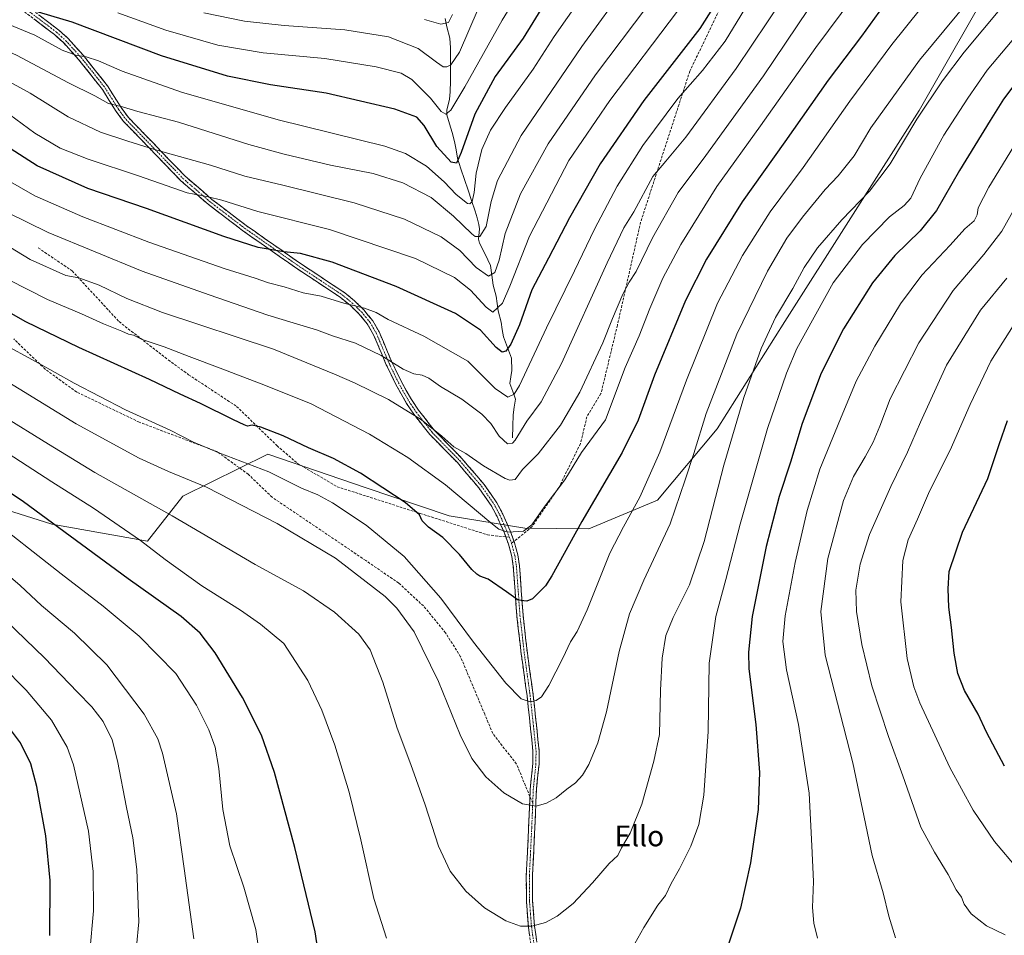
# Model space of a CAD drawing. Units: metres. Extents: x 600051 to 603478, y 4768493 to 4770857.
# Drawn here: x 602270 to 602651, y 4768946 to 4769301 of the extents above; entities that cross this region are included whole.
import ezdxf
from ezdxf.enums import TextEntityAlignment as Align

# ---------------------------------------------------------------- set-up
doc = ezdxf.new("R2010")
doc.units = ezdxf.units.M
doc.header["$MEASUREMENT"] = 0
doc.linetypes.add('TRAZO_Y_PUNTO', pattern=[1, 0.5, -0.25, 0, -0.25])
doc.linetypes.add('TRAZOSX2', pattern=[1.5, 1, -0.5])
for name, color, linetype, lineweight in [('Arbolado forestal CxS', 92, 'Continuous', 0), ('Camino', 19, 'TRAZOSX2', 0), ('Camino Cxs', 19, 'Continuous', 0), ('Camino eje', 19, 'TRAZO_Y_PUNTO', 0), ('Corriente natural lineal', 142, 'Continuous', 13), ('Curva de nivel maestra', 36, 'Continuous', 30), ('Curva de nivel normal', 36, 'Continuous', 0), ('Pastizal CxS', 92, 'Continuous', 0), ('Senda', 19, 'TRAZOSX2', 0), ('Texto cartográfico', 19, 'Continuous', 0)]:
    doc.layers.add(name, color=color, linetype=linetype, lineweight=lineweight)
doc.styles.add('Arial', font='txt', dxfattribs={"height": 0.2})

# ---------------------------------------------------------------- blocks, each defined once
blk = doc.blocks.new('*U150')
at = {"layer": 'Arbolado forestal CxS', "color": 92, "linetype": 'Continuous', "lineweight": 0}
blk.add_polyline3d([(602648.8683, 4769318.9807, 937.702), (602618.5193, 4769265.8375, 941.4356), (602566.4761, 4769184.0505, 943.3008), (602540.2899, 4769142.4333, 938.8243), (602517.1067, 4769114.8297, 933.5438), (602490.5363, 4769103.6989, 927.6667), (602465.7285, 4769104.0231, 920.6333), (602436.4139, 4769108.7373, 922.9996), (602403.8393, 4769119.7647, 926.8317), (602366.1541, 4769132.6321, 928.8842), (602333.2879, 4769116.3399, 938.0987), (602319.5781, 4769098.9729, 945.1045), (602282.5455, 4769105.5419, 950.8884), (602165.8929, 4769142.2881, 965.4978), (602131.2095, 4769168.3177, 962.2539), (602109.4101, 4769178.8701, 960.9878), (602099.1105, 4769193.5071, 956.7332), (602101.9465, 4769219.2941, 950.0452), (602079.1859, 4769250.7451, 938.8625), (602071.4629, 4769273.2001, 933.2746), (602074.2755, 4769292.8771, 930.3055), (602079.0539, 4769300.3063, 929.869), (602093.1495, 4769301.9321, 928.2487)], dxfattribs=at)
blk = doc.blocks.new('*U156')
at = {"layer": 'Arbolado forestal CxS', "color": 92, "linetype": 'Continuous', "lineweight": 0}
blk.add_polyline3d([(602648.8683, 4769318.9807, 937.702), (602618.5193, 4769265.8375, 941.4356), (602566.4761, 4769184.0505, 943.3008), (602540.2899, 4769142.4333, 938.8243), (602517.1067, 4769114.8297, 933.5438), (602490.5363, 4769103.6989, 927.6667), (602465.7285, 4769104.0231, 920.6333), (602436.4139, 4769108.7373, 922.9996), (602403.8393, 4769119.7647, 926.8317), (602366.1541, 4769132.6321, 928.8842), (602333.2879, 4769116.3399, 938.0987), (602319.5781, 4769098.9729, 945.1045), (602282.5455, 4769105.5419, 950.8884), (602165.8929, 4769142.2881, 965.4978), (602131.2095, 4769168.3177, 962.2539), (602109.4101, 4769178.8701, 960.9878), (602099.1105, 4769193.5071, 956.7332), (602101.9465, 4769219.2941, 950.0452), (602079.1859, 4769250.7451, 938.8625), (602071.4629, 4769273.2001, 933.2746), (602074.2755, 4769292.8771, 930.3055), (602079.0539, 4769300.3063, 929.869), (602093.1495, 4769301.9321, 928.2487)], dxfattribs=at)
blk = doc.blocks.new('*U161')
at = {"layer": 'Pastizal CxS', "color": 92, "linetype": 'Continuous', "lineweight": 0}
blk.add_polyline3d([(602648.8683, 4769318.9807, 937.702), (602618.5193, 4769265.8375, 941.4356), (602566.4761, 4769184.0505, 943.3008), (602540.2899, 4769142.4333, 938.8243), (602517.1067, 4769114.8297, 933.5438), (602490.5363, 4769103.6989, 927.6667), (602465.7285, 4769104.0231, 920.6333), (602436.4139, 4769108.7373, 922.9996), (602403.8393, 4769119.7647, 926.8317), (602366.1541, 4769132.6321, 928.8842), (602333.2879, 4769116.3399, 938.0987), (602319.5781, 4769098.9729, 945.1045), (602282.5455, 4769105.5419, 950.8884), (602165.8929, 4769142.2881, 965.4978), (602131.2095, 4769168.3177, 962.2539), (602109.4101, 4769178.8701, 960.9878), (602099.1105, 4769193.5071, 956.7332), (602101.9465, 4769219.2941, 950.0452), (602079.1859, 4769250.7451, 938.8625), (602071.4629, 4769273.2001, 933.2746), (602074.2755, 4769292.8771, 930.3055), (602079.0539, 4769300.3063, 929.869), (602093.1495, 4769301.9321, 928.2487)], dxfattribs=at)
blk = doc.blocks.new('*U167')
at = {"layer": 'Curva de nivel normal', "color": 36, "linetype": 'Continuous', "lineweight": 0}
blk.add_polyline3d([(602619.04, 4769305.21, 930), (602607.86, 4769291.33, 930), (602591.68, 4769269.43, 930), (602573.55, 4769243.74, 930), (602560.71, 4769226.51, 930), (602550.06, 4769209.68, 930), (602540.34, 4769191.1, 930), (602528.3, 4769161.39, 930), (602518.09, 4769133.5, 930), (602510.29, 4769116.06, 930), (602503.97, 4769104.49, 930), (602498.71, 4769094.29, 930), (602489.85, 4769072.31, 930), (602486.02, 4769063.96, 930), (602483.42, 4769060.02, 930), (602480.48, 4769053.7, 930), (602475, 4769043.08, 930), (602472.17, 4769038.72, 930), (602470.18, 4769037.22, 930), (602467.88, 4769036.79, 930), (602464.33, 4769037.96, 930), (602458.4, 4769043.97, 930), (602445.81, 4769059.88, 930), (602433.18, 4769076.85, 930), (602419.01, 4769093.01, 930), (602404.31, 4769105.11, 930), (602391.3, 4769113.85, 930), (602385.57, 4769116.95, 930), (602379.23, 4769119.55, 930), (602366.6, 4769125.85, 930), (602347.58, 4769133.05, 930), (602337.44, 4769137.32, 930), (602328.34, 4769141.91, 930), (602311.06, 4769149.8, 930), (602291.14, 4769160.17, 930), (602276.46, 4769168.42, 930), (602263.2, 4769175.7, 930)], dxfattribs=at)
blk = doc.blocks.new('*U169')
at = {"layer": 'Curva de nivel normal', "color": 36, "linetype": 'Continuous', "lineweight": 0}
blk.add_polyline3d([(602513.41, 4769306.47, 890), (602493.05, 4769279.59, 890), (602474.73, 4769252.85, 890), (602464.04, 4769233.51, 890), (602458.06, 4769218.12, 890), (602455.78, 4769207.83, 890), (602454.12, 4769202.98, 890), (602451.68, 4769201.57, 890), (602446.86, 4769204.96, 890), (602440.52, 4769211.6, 890), (602433.35, 4769216.86, 890), (602419.09, 4769223.75, 890), (602399.57, 4769230.01, 890), (602372.05, 4769236.86, 890), (602357.25, 4769240.36, 890), (602343.99, 4769244.65, 890), (602322.36, 4769250.68, 890), (602311.94, 4769253.93, 890), (602301.41, 4769257.38, 890), (602288.9, 4769263.38, 890), (602274.13, 4769272.55, 890), (602247.45, 4769287.08, 890), (602231, 4769295.1, 890), (602215, 4769301.61, 890)], dxfattribs=at)
blk = doc.blocks.new('*U172')
at = {"layer": 'Curva de nivel normal', "color": 36, "linetype": 'Continuous', "lineweight": 0}
blk.add_polyline3d([(602575.5, 4769304.86, 915), (602558.2, 4769279.18, 915), (602535.85, 4769248.4, 915), (602525.18, 4769234.05, 915), (602515.18, 4769216.44, 915), (602508.85, 4769203.42, 915), (602506.18, 4769199.33, 915), (602503.66, 4769194.6, 915), (602499.66, 4769185.23, 915), (602495.92, 4769175.81, 915), (602487.08, 4769156.63, 915), (602479.51, 4769143.84, 915), (602470.85, 4769132.82, 915), (602464.85, 4769126.67, 915), (602462.04, 4769122.88, 915), (602459.93, 4769122.57, 915), (602458.13, 4769123.28, 915), (602449.76, 4769128.1, 915), (602442.88, 4769132.89, 915), (602438.22, 4769135.55, 915), (602433.65, 4769139.65, 915), (602425.66, 4769146, 915), (602412.9, 4769153.89, 915), (602399.7, 4769160.34, 915), (602392, 4769163.66, 915), (602368.33, 4769173.33, 915), (602325.44, 4769187.48, 915), (602311.53, 4769193, 915), (602300.81, 4769198.12, 915), (602293.02, 4769200.92, 915), (602287.94, 4769201.84, 915), (602274.18, 4769208.09, 915), (602239.24, 4769229.23, 915)], dxfattribs=at)
blk = doc.blocks.new('*U181')
at = {"layer": 'Curva de nivel normal', "color": 36, "linetype": 'Continuous', "lineweight": 0}
blk.add_polyline3d([(602642.52, 4769314.18, 935), (602618.6, 4769285.26, 935), (602599.8, 4769259.11, 935), (602593.27, 4769248.26, 935), (602587.08, 4769240.52, 935), (602582.13, 4769235.2, 935), (602573.34, 4769224.51, 935), (602567.28, 4769216.28, 935), (602559.78, 4769203.56, 935), (602547.81, 4769179.13, 935), (602535.98, 4769148.41, 935), (602531.17, 4769132.88, 935), (602527.87, 4769122.79, 935), (602521.97, 4769105.72, 935), (602511.82, 4769083.86, 935), (602506.32, 4769070.86, 935), (602502.28, 4769056.19, 935), (602497.36, 4769032.86, 935), (602494.05, 4769020.89, 935), (602490.54, 4769012.49, 935), (602488.06, 4769008.36, 935), (602485.35, 4769005.4, 935), (602481.98, 4769002.87, 935), (602477.88, 4768999.56, 935), (602474.19, 4768997.44, 935), (602470.08, 4768996.35, 935), (602464.87, 4768997.17, 935), (602457.59, 4769001.45, 935), (602450.68, 4769007.73, 935), (602445.2, 4769014.84, 935), (602440.66, 4769023.91, 935), (602432.31, 4769044.56, 935), (602422.83, 4769063.81, 935), (602416.11, 4769073.07, 935), (602411.63, 4769077.54, 935), (602392.4, 4769092.4, 935), (602369.81, 4769105.81, 935), (602342.5, 4769119.84, 935), (602327.67, 4769126.01, 935), (602316.38, 4769131.08, 935), (602291.95, 4769144.42, 935), (602255.03, 4769166.95, 935)], dxfattribs=at)
blk = doc.blocks.new('*U190')
at = {"layer": 'Curva de nivel normal', "color": 36, "linetype": 'Continuous', "lineweight": 0}
blk.add_polyline3d([(602505.46, 4769315.02, 885), (602487.86, 4769290.58, 885), (602464.33, 4769256.14, 885), (602455.12, 4769238.64, 885), (602452.73, 4769230.58, 885), (602450.75, 4769220.84, 885), (602448.3, 4769216.98, 885), (602446.55, 4769216.97, 885), (602445.17, 4769217.95, 885), (602438.13, 4769224.87, 885), (602429.51, 4769232.12, 885), (602418.52, 4769237.79, 885), (602407, 4769241.42, 885), (602390.42, 4769244.56, 885), (602372.58, 4769248.9, 885), (602358.81, 4769252.55, 885), (602331.6, 4769261.3, 885), (602315.81, 4769265.34, 885), (602309.86, 4769267.24, 885), (602304.52, 4769268.55, 885), (602299.23, 4769271.44, 885), (602289.01, 4769276.5, 885), (602268.9, 4769287.17, 885), (602238.13, 4769301.26, 885)], dxfattribs=at)
blk = doc.blocks.new('*U194')
at = {"layer": 'Curva de nivel normal', "color": 36, "linetype": 'Continuous', "lineweight": 0}
blk.add_polyline3d([(602472.6, 4769326.18, 870), (602456.9, 4769300.72, 870), (602442.56, 4769275, 870), (602437.04, 4769265.86, 870), (602435.08, 4769264.3, 870), (602433.28, 4769265.4, 870), (602429.17, 4769270.6, 870), (602421.97, 4769277.78, 870), (602417.81, 4769280.26, 870), (602408.17, 4769282.65, 870), (602388.24, 4769285.9, 870), (602364.37, 4769288.09, 870), (602346.82, 4769291.09, 870), (602326.71, 4769296.93, 870), (602308.14, 4769303.58, 870)], dxfattribs=at)
blk = doc.blocks.new('*U195')
at = {"layer": 'Curva de nivel normal', "color": 36, "linetype": 'Continuous', "lineweight": 0}
blk.add_polyline3d([(602555.51, 4769312.63, 905), (602543.38, 4769292.65, 905), (602534.54, 4769281.22, 905), (602524.94, 4769270.48, 905), (602511.42, 4769252.25, 905), (602501.47, 4769236.47, 905), (602492.68, 4769219.85, 905), (602485, 4769203.72, 905), (602474.14, 4769181.6, 905), (602463.7, 4769159.29, 905), (602461.67, 4769155.97, 905), (602459.14, 4769154.74, 905), (602454.31, 4769158.15, 905), (602443.68, 4769168.67, 905), (602426.58, 4769178.4, 905), (602412.83, 4769184.83, 905), (602408.18, 4769187.51, 905), (602403.61, 4769189.28, 905), (602395.6, 4769191.15, 905), (602386.79, 4769193.88, 905), (602379.86, 4769195.15, 905), (602372.52, 4769197.53, 905), (602366.47, 4769199.01, 905), (602361.24, 4769200.83, 905), (602349.23, 4769204.58, 905), (602320.05, 4769214.81, 905), (602294.54, 4769224.58, 905), (602275.97, 4769232.7, 905), (602261.27, 4769241.08, 905)], dxfattribs=at)
blk = doc.blocks.new('*U201')
at = {"layer": 'Curva de nivel normal', "color": 36, "linetype": 'Continuous', "lineweight": 0}
blk.add_polyline3d([(602524.83, 4769304.31, 895), (602498.6, 4769269.59, 895), (602482.84, 4769246.37, 895), (602467.53, 4769217.1, 895), (602459.91, 4769197.73, 895), (602457.09, 4769191.12, 895), (602453.28, 4769187.7, 895), (602450.73, 4769189.63, 895), (602444.66, 4769196.14, 895), (602438.53, 4769201.14, 895), (602423.43, 4769208.4, 895), (602390.12, 4769219.7, 895), (602362.34, 4769226.65, 895), (602348.4, 4769231.06, 895), (602343.06, 4769232.38, 895), (602335, 4769233.91, 895), (602316.13, 4769240.47, 895), (602296.64, 4769246.88, 895), (602285.82, 4769251.14, 895), (602275.97, 4769256.95, 895), (602263.68, 4769266, 895)], dxfattribs=at)
blk = doc.blocks.new('*U204')
at = {"layer": 'Curva de nivel normal', "color": 36, "linetype": 'Continuous', "lineweight": 0}
blk.add_polyline3d([(602565.81, 4769309.31, 910), (602547.64, 4769282.05, 910), (602528.05, 4769255.41, 910), (602520.31, 4769246.19, 910), (602515.3, 4769240.16, 910), (602507.97, 4769226.52, 910), (602504.14, 4769220.38, 910), (602497.62, 4769206.84, 910), (602479.96, 4769167.75, 910), (602472.08, 4769152.99, 910), (602466.48, 4769145.43, 910), (602462.02, 4769138.1, 910), (602460.93, 4769136.95, 910), (602459.01, 4769136.73, 910), (602455.85, 4769139.69, 910), (602452.51, 4769144.6, 910), (602449.06, 4769148.21, 910), (602441.33, 4769154.02, 910), (602433.06, 4769158.91, 910), (602428.52, 4769162.14, 910), (602425.92, 4769163.3, 910), (602422.7, 4769163.74, 910), (602418.64, 4769165.64, 910), (602410.12, 4769170.92, 910), (602400.19, 4769175.63, 910), (602391.19, 4769178.44, 910), (602384.98, 4769180.8, 910), (602375.99, 4769183.56, 910), (602366.14, 4769186.47, 910), (602343.45, 4769194.44, 910), (602317.55, 4769203.49, 910), (602281.05, 4769218.53, 910), (602265.09, 4769226.36, 910)], dxfattribs=at)
blk = doc.blocks.new('*U211')
at = {"layer": 'Curva de nivel normal', "color": 36, "linetype": 'Continuous', "lineweight": 0}
blk.add_polyline3d([(602341.36, 4769303.58, 865), (602357.16, 4769300.32, 865), (602372.55, 4769298.67, 865), (602396, 4769296.99, 865), (602412.94, 4769294.27, 865), (602424.44, 4769289.76, 865), (602431.57, 4769284.45, 865), (602434.14, 4769282.7, 865), (602435.59, 4769282.66, 865), (602437.13, 4769283.41, 865), (602440.39, 4769288.35, 865), (602447.72, 4769305.18, 865)], dxfattribs=at)
blk = doc.blocks.new('*U214')
at = {"layer": 'Curva de nivel normal', "color": 36, "linetype": 'Continuous', "lineweight": 0}
blk.add_polyline3d([(602593.18, 4769310.1, 920), (602578.4, 4769290.23, 920), (602557.08, 4769259.88, 920), (602540.11, 4769236.34, 920), (602526.18, 4769213.89, 920), (602519.22, 4769200.78, 920), (602514.1, 4769189.09, 920), (602509.96, 4769178.48, 920), (602504.65, 4769166.2, 920), (602496.95, 4769145.96, 920), (602487.65, 4769133.25, 920), (602481.22, 4769122.7, 920), (602473.24, 4769112.12, 920), (602468.51, 4769105.27, 920), (602465.18, 4769102.84, 920), (602459.14, 4769102.42, 920), (602455.72, 4769103.65, 920), (602452.56, 4769106.08, 920), (602434.99, 4769120.74, 920), (602420.39, 4769131.39, 920), (602405.6, 4769140.35, 920), (602382.94, 4769152.19, 920), (602365.3, 4769159.22, 920), (602347.72, 4769166, 920), (602335.66, 4769170.47, 920), (602326.07, 4769174.28, 920), (602317.58, 4769177.11, 920), (602314.17, 4769178.75, 920), (602312.2, 4769179.18, 920), (602309.69, 4769180.36, 920), (602302.51, 4769183.18, 920), (602294.08, 4769187.08, 920), (602280.87, 4769192.52, 920), (602265.86, 4769200.18, 920)], dxfattribs=at)
blk = doc.blocks.new('*U216')
at = {"layer": 'Curva de nivel normal', "color": 36, "linetype": 'Continuous', "lineweight": 0}
blk.add_polyline3d([(602650.34, 4769305.69, 940), (602635.97, 4769288.36, 940), (602627.51, 4769277.25, 940), (602617.52, 4769262.36, 940), (602607.18, 4769245.18, 940), (602599.26, 4769234.55, 940), (602588.53, 4769223.42, 940), (602579.12, 4769212.56, 940), (602573.93, 4769205, 940), (602569.48, 4769196.79, 940), (602562.89, 4769185.59, 940), (602557.24, 4769173.61, 940), (602550.56, 4769154.67, 940), (602542.8, 4769128.43, 940), (602535.15, 4769098.83, 940), (602529.56, 4769082.04, 940), (602523.21, 4769069.45, 940), (602520.41, 4769062.4, 940), (602518.98, 4769053.64, 940), (602518.23, 4769041.3, 940), (602517.88, 4769024.09, 940), (602515.64, 4769013.75, 940), (602511.02, 4768997.09, 940), (602506.56, 4768985.93, 940), (602503.17, 4768980.13, 940), (602501.75, 4768977.27, 940), (602498.43, 4768974.1, 940), (602491.99, 4768966.59, 940), (602484.44, 4768958.66, 940), (602478.24, 4768953.69, 940), (602473.78, 4768951.31, 940), (602468.51, 4768949.8, 940), (602464.01, 4768949.91, 940), (602458.43, 4768951.88, 940), (602450.16, 4768956.9, 940), (602442.94, 4768963.46, 940), (602436.81, 4768971.2, 940), (602432.26, 4768980.87, 940), (602427.13, 4768996.87, 940), (602421.58, 4769012.53, 940), (602416.24, 4769026.6, 940), (602410.68, 4769044.32, 940), (602405.85, 4769056.85, 940), (602401.46, 4769062.9, 940), (602392.05, 4769071.47, 940), (602379.98, 4769079.75, 940), (602361.31, 4769089.98, 940), (602329.16, 4769108.82, 940), (602299.22, 4769125.55, 940), (602281.23, 4769136.56, 940), (602263.31, 4769147.64, 940)], dxfattribs=at)
blk = doc.blocks.new('*U219')
at = {"layer": 'Curva de nivel normal', "color": 36, "linetype": 'Continuous', "lineweight": 0}
blk.add_polyline3d([(602654.45, 4769292.95, 945), (602644.76, 4769281.37, 945), (602637.37, 4769270.52, 945), (602628.03, 4769256.21, 945), (602618.91, 4769239.52, 945), (602615.28, 4769231.85, 945), (602612.68, 4769229.02, 945), (602607, 4769224.63, 945), (602596.51, 4769213.89, 945), (602585.18, 4769199.06, 945), (602571.15, 4769173.55, 945), (602567.07, 4769164.02, 945), (602559.67, 4769142.59, 945), (602549.12, 4769105.52, 945), (602543.64, 4769084.08, 945), (602539.71, 4769069.81, 945), (602537.18, 4769051.69, 945), (602536.74, 4769025.27, 945), (602535.11, 4769000.53, 945), (602533.14, 4768989.2, 945), (602529.99, 4768980.87, 945), (602525.65, 4768972.06, 945), (602522.4, 4768966.32, 945), (602520.22, 4768961.73, 945), (602517.26, 4768958.02, 945), (602511.78, 4768949.28, 945), (602504.92, 4768936.9, 945)], dxfattribs=at)
blk = doc.blocks.new('*U223')
at = {"layer": 'Curva de nivel normal', "color": 36, "linetype": 'Continuous', "lineweight": 0}
blk.add_polyline3d([(602487.49, 4769309.33, 880), (602477.1, 4769294.39, 880), (602468.92, 4769281.8, 880), (602458.2, 4769267, 880), (602452.39, 4769258.19, 880), (602449.08, 4769250.68, 880), (602446.92, 4769241.49, 880), (602446.05, 4769233.97, 880), (602445.31, 4769230.57, 880), (602444.38, 4769229.61, 880), (602443.49, 4769229.77, 880), (602439.08, 4769233.23, 880), (602434.45, 4769238.13, 880), (602427.64, 4769244.21, 880), (602419.53, 4769249.13, 880), (602411.52, 4769251.98, 880), (602370.22, 4769262.2, 880), (602332.75, 4769272.89, 880), (602309.73, 4769281.06, 880), (602300.65, 4769284.97, 880), (602295.87, 4769286.52, 880), (602291.86, 4769287.18, 880), (602286.48, 4769289.17, 880), (602275.99, 4769294.97, 880), (602230.17, 4769313.91, 880)], dxfattribs=at)
blk = doc.blocks.new('*U238')
at = {"layer": 'Curva de nivel normal', "color": 36, "linetype": 'Continuous', "lineweight": 0}
blk.add_polyline3d([(602437.77, 4769302.97, 860), (602436.13, 4769299.85, 860), (602433.19, 4769299.23, 860), (602426.86, 4769301.09, 860)], dxfattribs=at)
blk = doc.blocks.new('*U250')
at = {"layer": 'Curva de nivel maestra', "color": 36, "linetype": 'Continuous', "lineweight": 30}
blk.add_polyline3d([(602473.55, 4769307.59, 875), (602465.04, 4769293.8, 875), (602454.31, 4769278.89, 875), (602446.38, 4769264.32, 875), (602441.05, 4769249.53, 875), (602439.31, 4769245.34, 875), (602437.25, 4769245.81, 875), (602431.66, 4769251.78, 875), (602426.8, 4769259.93, 875), (602423.93, 4769263.26, 875), (602415.37, 4769266.36, 875), (602388.78, 4769272.52, 875), (602367.25, 4769275.77, 875), (602350.52, 4769279.05, 875), (602325.06, 4769286.89, 875), (602290.38, 4769300.03, 875), (602273.9, 4769304.88, 875)], dxfattribs=at)
blk = doc.blocks.new('*U251')
at = {"layer": 'Curva de nivel maestra', "color": 36, "linetype": 'Continuous', "lineweight": 30}
blk.add_polyline3d([(602604.49, 4769306.18, 925), (602596.08, 4769294.52, 925), (602583.29, 4769277.48, 925), (602566.44, 4769253.61, 925), (602549.88, 4769230.45, 925), (602536.04, 4769208.18, 925), (602528.02, 4769192.25, 925), (602516.01, 4769163.32, 925), (602509.66, 4769145.78, 925), (602503.42, 4769133.25, 925), (602487.88, 4769106.57, 925), (602476.18, 4769085.58, 925), (602473.68, 4769081.62, 925), (602468.67, 4769076.6, 925), (602466.52, 4769075.68, 925), (602463.14, 4769076.09, 925), (602458.68, 4769079.35, 925), (602451.6, 4769084.28, 925), (602448.34, 4769085.35, 925), (602447.19, 4769086.2, 925), (602445.26, 4769087.94, 925), (602440.44, 4769093.78, 925), (602434.03, 4769100.36, 925), (602428.42, 4769104.42, 925), (602426, 4769106.82, 925), (602424.97, 4769109.23, 925), (602419.37, 4769113.98, 925), (602402.11, 4769125.28, 925), (602391.57, 4769131.03, 925), (602381.95, 4769135.08, 925), (602372.14, 4769139.74, 925), (602363.52, 4769143.18, 925), (602360.18, 4769143.88, 925), (602358.33, 4769143.48, 925), (602357.08, 4769144.08, 925), (602352.9, 4769145.95, 925), (602340.14, 4769152.34, 925), (602332.2, 4769155.92, 925), (602320.32, 4769161.64, 925), (602293.03, 4769173.96, 925), (602272.48, 4769183.9, 925), (602253.94, 4769194.34, 925)], dxfattribs=at)
blk = doc.blocks.new('*U253')
at = {"layer": 'Curva de nivel maestra', "color": 36, "linetype": 'Continuous', "lineweight": 30}
blk.add_polyline3d([(602547.17, 4769319.21, 900), (602533.51, 4769297.58, 900), (602511.8, 4769269.67, 900), (602494.86, 4769245.11, 900), (602482.98, 4769224.2, 900), (602474.9, 4769208.56, 900), (602468.45, 4769196.28, 900), (602463.66, 4769182.75, 900), (602460.38, 4769175.29, 900), (602458.32, 4769172.62, 900), (602456.96, 4769172.15, 900), (602454.65, 4769174, 900), (602448.58, 4769180.7, 900), (602438.89, 4769187.12, 900), (602415.86, 4769197.63, 900), (602391.12, 4769207.01, 900), (602378.82, 4769210.34, 900), (602372.37, 4769211.03, 900), (602362.46, 4769212.76, 900), (602349.1, 4769216.98, 900), (602319.14, 4769227.86, 900), (602296.51, 4769235.62, 900), (602276.86, 4769244.41, 900), (602252.94, 4769259.54, 900)], dxfattribs=at)

msp = doc.modelspace()

# ---------------------------------------------------------------- linework, layer by layer
at = {"layer": 'Camino', "color": 19, "linetype": 'TRAZOSX2', "lineweight": 0}
for points in [[(602458.39, 4769100.59), (602457.67, 4769102.47), (602455.01, 4769108.46), (602452.68, 4769112.84), (602447.92, 4769119.62), (602439.6, 4769129.4), (602428.97, 4769140.27), (602422.74, 4769148.14), (602419.96, 4769152.27), (602415.76, 4769159.71), (602412.08, 4769167.31), (602407.16, 4769178.93), (602404.72, 4769183.11), (602401.58, 4769186.93), (602398.02, 4769190.38), (602394.18, 4769193.48), (602377.85, 4769204.28), (602356.41, 4769219.27), (602343.07, 4769229.48), (602332.5, 4769238.58), (602320.13, 4769251.41), (602310.33, 4769261.55), (602307.43, 4769265.45), (602302.14, 4769273.92), (602292.9, 4769285.59), (602287.13, 4769291.94), (602283.52, 4769295.23), (602272.08, 4769303.89)], [(602273.77, 4769305.61), (602285.22, 4769296.95), (602288.82, 4769293.66), (602294.84, 4769287.03), (602304.07, 4769275.35), (602309.32, 4769266.96), (602312.21, 4769263.06), (602321.86, 4769253.08), (602334.14, 4769240.34), (602344.56, 4769231.36), (602357.82, 4769221.21), (602379.19, 4769206.27), (602395.99, 4769195.14), (602399.81, 4769192.01), (602403.37, 4769188.55), (602406.84, 4769184.3), (602409.28, 4769180.09), (602414.26, 4769168.32), (602417.83, 4769160.95), (602421.82, 4769153.83), (602424.59, 4769149.7), (602430.81, 4769141.82), (602441.39, 4769131), (602449.94, 4769120.95), (602454.92, 4769113.81), (602457.23, 4769109.42), (602460.05, 4769103.01), (602461.6, 4769098.91)], [(602467.71, 4769000.11), (602467.82, 4769002.93), (602468.83, 4769012.87), (602468.86, 4769017.82), (602467.99, 4769026.25), (602466.6, 4769039.07), (602464.34, 4769055.27), (602462.65, 4769070.06), (602461.27, 4769089.23), (602460.68, 4769093.09), (602459.44, 4769097.84), (602458.39, 4769100.59)], [(602461.6, 4769098.91), (602461.8, 4769098.38), (602463.03, 4769093.62), (602463.66, 4769089.45), (602465.04, 4769070.35), (602466.72, 4769055.57), (602468.98, 4769039.35), (602470.37, 4769026.57), (602471.28, 4769017.69), (602471.23, 4769012.75), (602470.22, 4769002.8), (602469.62, 4768987.98), (602468.7, 4768969.65), (602468.75, 4768959.72), (602469.51, 4768949.81), (602470.38, 4768943.63)], [(602549.87, 4768842.4), (602544.53, 4768846.82), (602528.5, 4768858.76), (602520.22, 4768864.32), (602515.89, 4768866.8), (602497.85, 4768875.42), (602493.31, 4768877.96), (602491.17, 4768879.69), (602488.04, 4768883.56), (602482.89, 4768891.25), (602480.33, 4768898.63), (602476.82, 4768913.21), (602470.33, 4768933.24), (602468.06, 4768942.96), (602467.12, 4768949.47), (602466.35, 4768959.38), (602466.29, 4768969.31), (602467.22, 4768988.09), (602467.71, 4769000.11)]]:
    msp.add_lwpolyline(points, dxfattribs=at)
at = {"layer": 'Camino Cxs', "color": 19, "linetype": 'Continuous', "lineweight": 0}
for points in [[(602467.59, 4768946.22, 940.27), (602467.12, 4768949.47, 939.92), (602466.74, 4768954.43, 939.4), (602466.35, 4768959.38, 938.85), (602466.32, 4768964.35, 938.28), (602466.29, 4768969.31, 937.76), (602466.52, 4768974.01, 937.22), (602466.76, 4768978.7, 936.75), (602466.99, 4768983.4, 936.25), (602467.22, 4768988.09, 935.76), (602467.42, 4768993.04, 935.24), (602467.62, 4768997.98, 934.74), (602467.82, 4769002.93, 934.19), (602468.33, 4769007.9, 933.59), (602468.83, 4769012.87, 932.99), (602468.86, 4769017.82, 932.3), (602468.43, 4769022.04, 931.73), (602467.99, 4769026.25, 931.2), (602467.53, 4769030.52, 930.67), (602467.06, 4769034.8, 930.15), (602466.6, 4769039.07, 929.64), (602466.04, 4769043.12, 929.15), (602465.47, 4769047.17, 928.6), (602464.91, 4769051.22, 928.13), (602464.34, 4769055.27, 927.67), (602463.78, 4769060.2, 927.07), (602463.21, 4769065.13, 926.45), (602462.65, 4769070.06, 925.81), (602462.31, 4769074.85, 925.12), (602461.96, 4769079.65, 924.23), (602461.62, 4769084.44, 923.17), (602461.27, 4769089.23, 922.12), (602460.68, 4769093.09, 921.38), (602459.44, 4769097.84, 920.73), (602457.67, 4769102.47, 919.83), (602456.34, 4769105.47, 919.3), (602455.01, 4769108.46, 918.93), (602452.68, 4769112.84, 918.31), (602450.3, 4769116.23, 917.87), (602447.92, 4769119.62, 917.43), (602445.15, 4769122.88, 917.12), (602442.37, 4769126.14, 916.74), (602439.6, 4769129.4, 916.31), (602436.94, 4769132.12, 916.09), (602434.29, 4769134.84, 915.94), (602431.63, 4769137.55, 915.8), (602428.97, 4769140.27, 915.76), (602426.89, 4769142.89, 915.43), (602424.82, 4769145.52, 914.96), (602422.74, 4769148.14, 914.49), (602419.96, 4769152.27, 913.71), (602417.86, 4769155.99, 912.98), (602415.76, 4769159.71, 912.26), (602413.92, 4769163.51, 911.75), (602412.08, 4769167.31, 910.93), (602410.44, 4769171.18, 909.67), (602408.8, 4769175.06, 908.53), (602407.16, 4769178.93, 907.45), (602404.72, 4769183.11, 906.34), (602401.58, 4769186.93, 905.61), (602398.02, 4769190.38, 904.9), (602394.18, 4769193.48, 904.3), (602390.1, 4769196.18, 903.97), (602386.02, 4769198.88, 903.14), (602381.93, 4769201.58, 902.67), (602377.85, 4769204.28, 901.82), (602374.28, 4769206.78, 901.39), (602370.7, 4769209.28, 900.88), (602367.13, 4769211.78, 900.44), (602363.56, 4769214.27, 899.4), (602359.98, 4769216.77, 898.65), (602356.41, 4769219.27, 897.74), (602353.08, 4769221.82, 897.47), (602349.74, 4769224.38, 896.78), (602346.41, 4769226.93, 896.14), (602343.07, 4769229.48, 895.6), (602339.55, 4769232.51, 895.06), (602336.02, 4769235.55, 894.31), (602332.5, 4769238.58, 893.56), (602329.41, 4769241.79, 892.62), (602326.32, 4769245, 891.77), (602323.22, 4769248.2, 890.78), (602320.13, 4769251.41, 890.28), (602316.86, 4769254.79, 889.53), (602313.6, 4769258.17, 887.96), (602310.33, 4769261.55, 886.94), (602307.43, 4769265.45, 885.66), (602304.79, 4769269.69, 884.46), (602302.14, 4769273.92, 883.18), (602299.06, 4769277.81, 882.6), (602295.98, 4769281.7, 881.91), (602292.9, 4769285.59, 880.89), (602290.02, 4769288.77, 879.46), (602287.13, 4769291.94, 878.74), (602283.52, 4769295.23, 877.88), (602279.71, 4769298.12, 877.49), (602275.89, 4769301, 876.9)], [(602277.59, 4769302.72, 875.97), (602281.4, 4769299.84, 876.48), (602285.22, 4769296.95, 877.4), (602288.82, 4769293.66, 878.15), (602291.83, 4769290.35, 878.94), (602294.84, 4769287.03, 880.14), (602297.92, 4769283.14, 881.32), (602300.99, 4769279.24, 882.02), (602304.07, 4769275.35, 882.77), (602306.7, 4769271.16, 883.99), (602309.32, 4769266.96, 885.12), (602312.21, 4769263.06, 886.53), (602315.43, 4769259.73, 887.48), (602318.64, 4769256.41, 888.72), (602321.86, 4769253.08, 889.75), (602324.93, 4769249.9, 890.3), (602328, 4769246.71, 891.16), (602331.07, 4769243.53, 891.99), (602334.14, 4769240.34, 892.83), (602337.61, 4769237.35, 893.8), (602341.09, 4769234.35, 894.51), (602344.56, 4769231.36, 895.17), (602347.88, 4769228.82, 895.42), (602351.19, 4769226.29, 896.05), (602354.51, 4769223.75, 896.68), (602357.82, 4769221.21, 897.2), (602361.38, 4769218.72, 898.2), (602364.94, 4769216.23, 898.99), (602368.51, 4769213.74, 899.92), (602372.07, 4769211.25, 900.35), (602375.63, 4769208.76, 900.73), (602379.19, 4769206.27, 901.27), (602382.55, 4769204.04, 902.02), (602385.91, 4769201.82, 902.48), (602389.27, 4769199.59, 902.98), (602392.63, 4769197.37, 903.58), (602395.99, 4769195.14, 903.83), (602399.81, 4769192.01, 904.26), (602403.37, 4769188.55, 905.1), (602405.11, 4769186.43, 905.51), (602406.84, 4769184.3, 905.8), (602409.28, 4769180.09, 906.89), (602410.94, 4769176.17, 907.89), (602412.6, 4769172.24, 908.92), (602414.26, 4769168.32, 910.21), (602416.05, 4769164.64, 910.95), (602417.83, 4769160.95, 911.5), (602419.83, 4769157.39, 912), (602421.82, 4769153.83, 912.65), (602424.59, 4769149.7, 913.46), (602426.66, 4769147.07, 913.91), (602428.74, 4769144.45, 914.42), (602430.81, 4769141.82, 914.74), (602433.46, 4769139.12, 915.02), (602436.1, 4769136.41, 915.17), (602438.75, 4769133.71, 915.43), (602441.39, 4769131, 915.63), (602444.24, 4769127.65, 916.13), (602447.09, 4769124.3, 916.5), (602449.94, 4769120.95, 917.01), (602452.43, 4769117.38, 917.43), (602454.92, 4769113.81, 918.01), (602457.23, 4769109.42, 918.46), (602458.64, 4769106.22, 918.9), (602460.05, 4769103.01, 919.59), (602461.8, 4769098.38, 920.54), (602463.03, 4769093.62, 921.22), (602463.66, 4769089.45, 922.06), (602464.01, 4769084.68, 923.1), (602464.35, 4769079.9, 924.08), (602464.7, 4769075.13, 924.9), (602465.04, 4769070.35, 925.52), (602465.6, 4769065.42, 926.17), (602466.16, 4769060.5, 926.82), (602466.72, 4769055.57, 927.46), (602467.29, 4769051.52, 928.02), (602467.85, 4769047.46, 928.58), (602468.42, 4769043.41, 929.17), (602468.98, 4769039.35, 929.67), (602469.44, 4769035.09, 930.14), (602469.91, 4769030.83, 930.63), (602470.37, 4769026.57, 931.15), (602470.83, 4769022.13, 931.71), (602471.28, 4769017.69, 932.32), (602471.23, 4769012.75, 932.99), (602470.89, 4769009.43, 933.38), (602470.56, 4769006.12, 933.79), (602470.22, 4769002.8, 934.19), (602470.02, 4768997.86, 934.74), (602469.82, 4768992.92, 935.26), (602469.62, 4768987.98, 935.77), (602469.39, 4768983.4, 936.26), (602469.16, 4768978.82, 936.76), (602468.93, 4768974.23, 937.23), (602468.7, 4768969.65, 937.77), (602468.73, 4768964.69, 938.3), (602468.75, 4768959.72, 938.86), (602469.13, 4768954.77, 939.42), (602469.51, 4768949.81, 939.93), (602469.95, 4768946.72, 940.25), (602470.38, 4768943.63, 940.57)]]:
    msp.add_polyline3d(points, dxfattribs=at)
at = {"layer": 'Camino eje', "color": 19, "linetype": 'TRAZO_Y_PUNTO', "lineweight": 0}
for points in [[(602272.93, 4769304.75), (602278.65, 4769300.42), (602284.37, 4769296.09), (602286.18, 4769294.45), (602287.98, 4769292.8), (602293.87, 4769286.31), (602298.49, 4769280.48), (602303.11, 4769274.64), (602305.73, 4769270.44), (602308.38, 4769266.21), (602309.82, 4769264.26), (602311.27, 4769262.31), (602321, 4769252.25), (602333.32, 4769239.46), (602338.53, 4769234.97), (602343.82, 4769230.42), (602357.12, 4769220.24), (602378.52, 4769205.28), (602386.69, 4769199.88), (602395.09, 4769194.31), (602397.01, 4769192.76), (602398.92, 4769191.2), (602400.7, 4769189.47), (602402.48, 4769187.74), (602404.05, 4769185.83), (602405.78, 4769183.71), (602407, 4769181.62), (602408.22, 4769179.51), (602413.17, 4769167.82), (602416.8, 4769160.33), (602418.79, 4769156.77), (602420.89, 4769153.05), (602422.28, 4769150.99), (602423.67, 4769148.92), (602426.78, 4769144.98), (602429.89, 4769141.05), (602440.5, 4769130.2), (602448.93, 4769120.29), (602451.31, 4769116.9), (602453.8, 4769113.33), (602454.97, 4769111.14), (602456.12, 4769108.94), (602457.45, 4769105.95), (602458.86, 4769102.74), (602459.75, 4769100.43)], [(602459.75, 4769100.43), (602460.62, 4769098.11)], [(602460.62, 4769098.11), (602461.24, 4769095.74), (602461.86, 4769093.36), (602462.17, 4769091.27), (602462.47, 4769089.34), (602463.16, 4769079.79), (602463.85, 4769070.21), (602464.69, 4769062.82), (602465.53, 4769055.42), (602467.79, 4769039.21), (602468.93, 4769028.84), (602469.18, 4769026.41), (602469.62, 4769022.2), (602470.07, 4769017.76), (602470.06, 4769015.28), (602470.03, 4769012.81), (602469.02, 4769002.87), (602468.8, 4768997.47)], [(602468.8, 4768997.47), (602468.42, 4768988.04), (602467.96, 4768978.87), (602467.5, 4768969.48), (602467.52, 4768964.52), (602467.55, 4768959.55), (602467.93, 4768954.6), (602468.32, 4768949.64), (602468.75, 4768946.55), (602469.22, 4768943.3)]]:
    msp.add_lwpolyline(points, dxfattribs=at)
at = {"layer": 'Corriente natural lineal', "color": 142, "linetype": 'Continuous', "lineweight": 13}
msp.add_polyline3d([(602434.86, 4769301.44, 859.66), (602435.47, 4769298.19, 860.4), (602436.65, 4769293.85, 861.69), (602436.99, 4769289.99, 862.99), (602436.96, 4769285.75, 864.26), (602436.94, 4769281.51, 865.58), (602436.91, 4769277.26, 866.76), (602436.88, 4769273.02, 867.61), (602436.56, 4769270.15, 868.64), (602435.53, 4769265.88, 870.01), (602435.54, 4769264.09, 870.43), (602436.54, 4769260.67, 871.28), (602437.55, 4769257.25, 872.37), (602438.55, 4769253.83, 873.05), (602439.08, 4769250.54, 873.93), (602439.61, 4769247.26, 875.01), (602440.99, 4769243.16, 876.48), (602442.37, 4769239.06, 877.3), (602443.74, 4769234.97, 878.81), (602445.12, 4769230.87, 880.06), (602446.5, 4769226.77, 880.93), (602447.22, 4769224.2, 882.21), (602447.93, 4769221.64, 883.41), (602448.19, 4769220, 884), (602447.82, 4769216, 885.16), (602448.15, 4769214.4, 885.74), (602450.31, 4769210.1, 887.06), (602452.47, 4769205.8, 888.46), (602452.96, 4769201.99, 889.89), (602453.44, 4769198.19, 891.43), (602454.61, 4769193.84, 893.26), (602455, 4769191, 894.32), (602455.39, 4769188.16, 895.26), (602456.59, 4769183.83, 895.62), (602457.02, 4769181, 897.2), (602457.45, 4769178.17, 898.74), (602459.01, 4769173.99, 900.49), (602460.57, 4769169.81, 901.94), (602460.75, 4769165.09, 903.24), (602460.36, 4769162.57, 903.81), (602459.96, 4769160.04, 904.15), (602461.04, 4769157, 904.68), (602462.11, 4769153.97, 905.19), (602461.66, 4769150.93, 905.53), (602461.22, 4769147.89, 906.16), (602461.11, 4769143.45, 907.3), (602461, 4769139, 908.63)], dxfattribs=at)
at = {"layer": 'Curva de nivel maestra', "color": 36, "linetype": 'Continuous', "lineweight": 30}
for points in [[(602658.34, 4769279.68, 950), (602651.08, 4769270.18, 950), (602645.99, 4769261.85, 950), (602634.14, 4769242.51, 950), (602625.23, 4769227.03, 950), (602618.9, 4769219.2, 950), (602609.07, 4769209.57, 950), (602600.42, 4769199, 950), (602589.14, 4769181.26, 950), (602580.51, 4769164.04, 950), (602573.2, 4769144.52, 950), (602568.58, 4769129.53, 950), (602564.19, 4769116.22, 950), (602559.23, 4769096.86, 950), (602553.76, 4769069.78, 950), (602552.38, 4769055.97, 950), (602552.56, 4769049.56, 950), (602555.21, 4769027.92, 950), (602556.69, 4769009.39, 950), (602556.11, 4768995, 950), (602553.21, 4768974.43, 950), (602549.24, 4768956.79, 950), (602544.66, 4768942.83, 950)], [(602651.55, 4769011.84, 975), (602648.16, 4769018.17, 975), (602644.61, 4769024.97, 975), (602641.3, 4769031.99, 975), (602635.99, 4769041.15, 975), (602633.41, 4769047.65, 975), (602632.08, 4769055.57, 975), (602631.03, 4769065.48, 975), (602629.92, 4769073.35, 975), (602629.68, 4769080.52, 975), (602630.11, 4769087.19, 975), (602635.28, 4769102.52, 975), (602645.07, 4769123.19, 975), (602649.48, 4769136.42, 975), (602652.71, 4769145.76, 975)], [(602386.67, 4768933.1, 950), (602384.51, 4768947.71, 950), (602376.71, 4768980.38, 950), (602368.74, 4769009.41, 950), (602363.71, 4769023.84, 950), (602356.37, 4769038.41, 950), (602345.76, 4769055.72, 950), (602339.98, 4769063.39, 950), (602332.59, 4769069.84, 950), (602312.1, 4769084.42, 950), (602271.56, 4769114.2, 950), (602248.11, 4769129.99, 950)], [(602281.7, 4768946.2, 975), (602281.89, 4768967.53, 975), (602280.22, 4768984.87, 975), (602276.74, 4769003.98, 975), (602274.38, 4769012.67, 975), (602270.33, 4769020.84, 975), (602264.22, 4769029.18, 975)]]:
    msp.add_polyline3d(points, dxfattribs=at)
at = {"layer": 'Curva de nivel normal', "color": 36, "linetype": 'Continuous', "lineweight": 0}
for points in [[(602579.07, 4768945.18, 955), (602577.64, 4768951, 955), (602577.2, 4768957.02, 955), (602577.51, 4768967.2, 955), (602576.96, 4768980.98, 955), (602575.92, 4769001.32, 955), (602571.78, 4769027.95, 955), (602567.09, 4769049.09, 955), (602565.73, 4769060.1, 955), (602566.59, 4769070.08, 955), (602570.45, 4769090.7, 955), (602575.05, 4769110.89, 955), (602580.01, 4769126.82, 955), (602588.06, 4769146.33, 955), (602594.11, 4769160.98, 955), (602601.28, 4769174.47, 955), (602611.21, 4769190.94, 955), (602619.5, 4769202.02, 955), (602630.5, 4769213.64, 955), (602636.2, 4769219.96, 955), (602639.78, 4769223.04, 955), (602640.97, 4769225.34, 955), (602641.29, 4769228.08, 955), (602645.4, 4769236.12, 955), (602662.08, 4769263.39, 955)], [(602657.79, 4769231.89, 960), (602650.46, 4769219.02, 960), (602643.55, 4769209.97, 960), (602631.62, 4769196.1, 960), (602618.3, 4769175.85, 960), (602607.18, 4769154.1, 960), (602603.18, 4769143.52, 960), (602600.7, 4769137.36, 960), (602597.62, 4769131.58, 960), (602592.98, 4769124.05, 960), (602589.22, 4769114.78, 960), (602583.1, 4769092.32, 960), (602580.35, 4769071.69, 960), (602582.13, 4769054.81, 960), (602592.78, 4769013.14, 960), (602600.24, 4768977.16, 960), (602604.51, 4768962.76, 960), (602606.75, 4768953.67, 960), (602609.36, 4768945.39, 960)], [(602651.74, 4768946.54, 965), (602644.58, 4768949.94, 965), (602638.59, 4768954.62, 965), (602635.9, 4768958.42, 965), (602634.89, 4768961.1, 965), (602632.86, 4768963.88, 965), (602629.66, 4768969.91, 965), (602624.42, 4768978.49, 965), (602619.17, 4768988.21, 965), (602612.2, 4769008.06, 965), (602606.58, 4769023.3, 965), (602600.12, 4769042.99, 965), (602596.29, 4769059.01, 965), (602594.21, 4769071.67, 965), (602593.93, 4769080.03, 965), (602595.59, 4769090.06, 965), (602599.28, 4769101.57, 965), (602607.45, 4769120.15, 965), (602613.94, 4769133.46, 965), (602619.01, 4769145.05, 965), (602629.11, 4769167.19, 965), (602642.18, 4769188.39, 965), (602652.38, 4769200.83, 965)], [(602656.38, 4769184.87, 970), (602646.18, 4769168.74, 970), (602638.2, 4769151.96, 970), (602630.52, 4769134.17, 970), (602622.5, 4769118.3, 970), (602617.88, 4769107.52, 970), (602614.28, 4769099.5, 970), (602612.11, 4769091.44, 970), (602611.36, 4769075.48, 970), (602613.88, 4769053.51, 970), (602616.4, 4769042.6, 970), (602618.72, 4769036.4, 970), (602630.31, 4769011.34, 970), (602639.41, 4768994.77, 970), (602647.72, 4768982.65, 970), (602656.81, 4768971.76, 970)], [(602297.24, 4768939.99, 970), (602298.67, 4768955.8, 970), (602298.58, 4768971.04, 970), (602296.69, 4768986.63, 970), (602290.98, 4769012.32, 970), (602288.41, 4769019.24, 970), (602282.44, 4769029.58, 970), (602272.65, 4769041.3, 970), (602263.22, 4769050.86, 970), (602239.85, 4769073.81, 970), (602206.1, 4769100.92, 970), (602179.81, 4769118.66, 970), (602162.17, 4769128.74, 970), (602153.8, 4769132.6, 970), (602145.8, 4769136.19, 970), (602132.72, 4769139.85, 970), (602122.38, 4769141.36, 970), (602110.33, 4769140.31, 970)], [(602412.13, 4768945.14, 945), (602407.23, 4768960.57, 945), (602402.24, 4768983.28, 945), (602397.66, 4769001.81, 945), (602392.19, 4769019.9, 945), (602387.17, 4769033.51, 945), (602381.67, 4769045.01, 945), (602372.34, 4769059.27, 945), (602363.36, 4769066.86, 945), (602355.56, 4769072.24, 945), (602340.66, 4769081.73, 945), (602326.38, 4769091.9, 945), (602316.88, 4769099.18, 945), (602298.66, 4769111.71, 945), (602282.56, 4769121.95, 945), (602258.18, 4769137.76, 945)], [(602363.05, 4768937.64, 955), (602361.49, 4768948.58, 955), (602356.88, 4768964.98, 955), (602351.49, 4768981.02, 955), (602348.78, 4768994.98, 955), (602347.17, 4769010.95, 955), (602345.84, 4769019.2, 955), (602343.36, 4769025.87, 955), (602338.58, 4769035.5, 955), (602330.61, 4769047.7, 955), (602316.42, 4769062.22, 955), (602302.46, 4769073.78, 955), (602286.14, 4769086.3, 955), (602256.48, 4769109.51, 955)], [(602337.47, 4768944.97, 960), (602333.8, 4768972.21, 960), (602330.76, 4768993.34, 960), (602325.39, 4769016.84, 960), (602323.58, 4769022.37, 960), (602318.31, 4769031.99, 960), (602303.84, 4769051.12, 960), (602291.35, 4769063.39, 960), (602278.5, 4769074.06, 960), (602270.24, 4769081.8, 960), (602255.47, 4769094.46, 960)], [(602315.35, 4768942.02, 965), (602316.17, 4768951.52, 965), (602315.49, 4768971.75, 965), (602313.89, 4768984.03, 965), (602311.43, 4768995.82, 965), (602307.94, 4769013.88, 965), (602305.85, 4769021.99, 965), (602302.44, 4769029.12, 965), (602298.07, 4769034.86, 965), (602292.47, 4769040.51, 965), (602279.74, 4769053.84, 965), (602253.57, 4769078.81, 965)]]:
    msp.add_polyline3d(points, dxfattribs=at)
at = {"layer": 'Pastizal CxS', "color": 92, "linetype": 'Continuous', "lineweight": 0}
msp.add_polyline3d([(602093.15, 4769301.93, 928.25), (602079.05, 4769300.31, 929.87), (602074.28, 4769292.88, 930.31), (602071.46, 4769273.2, 933.27), (602079.19, 4769250.75, 938.86), (602101.95, 4769219.29, 950.05), (602099.11, 4769193.51, 956.73), (602109.41, 4769178.87, 960.99), (602131.21, 4769168.32, 962.25), (602165.89, 4769142.29, 965.5), (602282.55, 4769105.54, 950.89), (602319.58, 4769098.97, 945.1), (602333.29, 4769116.34, 938.1), (602366.15, 4769132.63, 928.88), (602403.84, 4769119.76, 926.83), (602436.41, 4769108.74, 923), (602465.73, 4769104.02, 920.63), (602490.54, 4769103.7, 927.67), (602517.11, 4769114.83, 933.54), (602540.29, 4769142.43, 938.82), (602566.48, 4769184.05, 943.3), (602618.52, 4769265.84, 941.44), (602648.87, 4769318.98, 937.7)], dxfattribs=at)
at = {"layer": 'Senda', "color": 19, "linetype": 'TRAZOSX2', "lineweight": 0}
for points in [[(602543.66, 4769310.12), (602529.64, 4769281.02), (602510.59, 4769222.55), (602501.59, 4769182.59), (602495.24, 4769156.14), (602489.79, 4769147.14), (602487.25, 4769136.66), (602478.89, 4769119.73), (602468.52, 4769104.59), (602461.6, 4769098.91)], [(602277.26, 4769212.57), (602290.38, 4769203.68), (602308.58, 4769183.99), (602327.63, 4769169.18), (602335.47, 4769163.46), (602354.09, 4769151.18), (602369.76, 4769135.94), (602377.59, 4769129.17), (602393.04, 4769120.07), (602425.21, 4769109.7), (602451.25, 4769101.44), (602458.39, 4769100.59)], [(602467.71, 4769000.11), (602462.5, 4769012.65), (602453.28, 4769024.5), (602450.2, 4769031.9), (602440.87, 4769054.2), (602435.03, 4769063.44), (602426.48, 4769073.87), (602416.9, 4769082.72), (602404.12, 4769091.48), (602367.86, 4769115.97), (602358.69, 4769124.83), (602346.51, 4769133.65), (602316.36, 4769145.08), (602292.17, 4769156.71), (602279.98, 4769165.53), (602267.75, 4769177.34)], [(602458.39, 4769100.59), (602459.75, 4769100.43)], [(602461.6, 4769098.91), (602460.62, 4769098.11)], [(602468.8, 4768997.47), (602467.71, 4769000.11)]]:
    msp.add_lwpolyline(points, dxfattribs=at)

# ---------------------------------------------------------------- block references
at = {"layer": 'Arbolado forestal CxS', "color": 92, "linetype": 'Continuous', "lineweight": 0}
for name in ['*U150', '*U156']:
    msp.add_blockref(name, (0, 0), dxfattribs=at)
at = {"layer": 'Curva de nivel maestra', "color": 36, "linetype": 'Continuous', "lineweight": 30}
for name in ['*U250', '*U253', '*U251']:
    msp.add_blockref(name, (0, 0), dxfattribs=at)
at = {"layer": 'Curva de nivel normal', "color": 36, "linetype": 'Continuous', "lineweight": 0}
for name in ['*U238', '*U211', '*U194', '*U223', '*U190', '*U169', '*U201', '*U195', '*U204', '*U172', '*U214', '*U167', '*U181', '*U216', '*U219']:
    msp.add_blockref(name, (0, 0), dxfattribs=at)
at = {"layer": 'Pastizal CxS', "color": 92, "linetype": 'Continuous', "lineweight": 0}
msp.add_blockref('*U161', (0, 0), dxfattribs=at)

# ---------------------------------------------------------------- texts
at = {"layer": 'Texto cartográfico', "color": 19, "linetype": 'Continuous', "lineweight": 0, "style": 'Arial'}
msp.add_text('Ello', height=8, dxfattribs=at).set_placement((602510.09, 4768984.79), align=Align.MIDDLE_CENTER)

doc.saveas('drawing.dxf')
